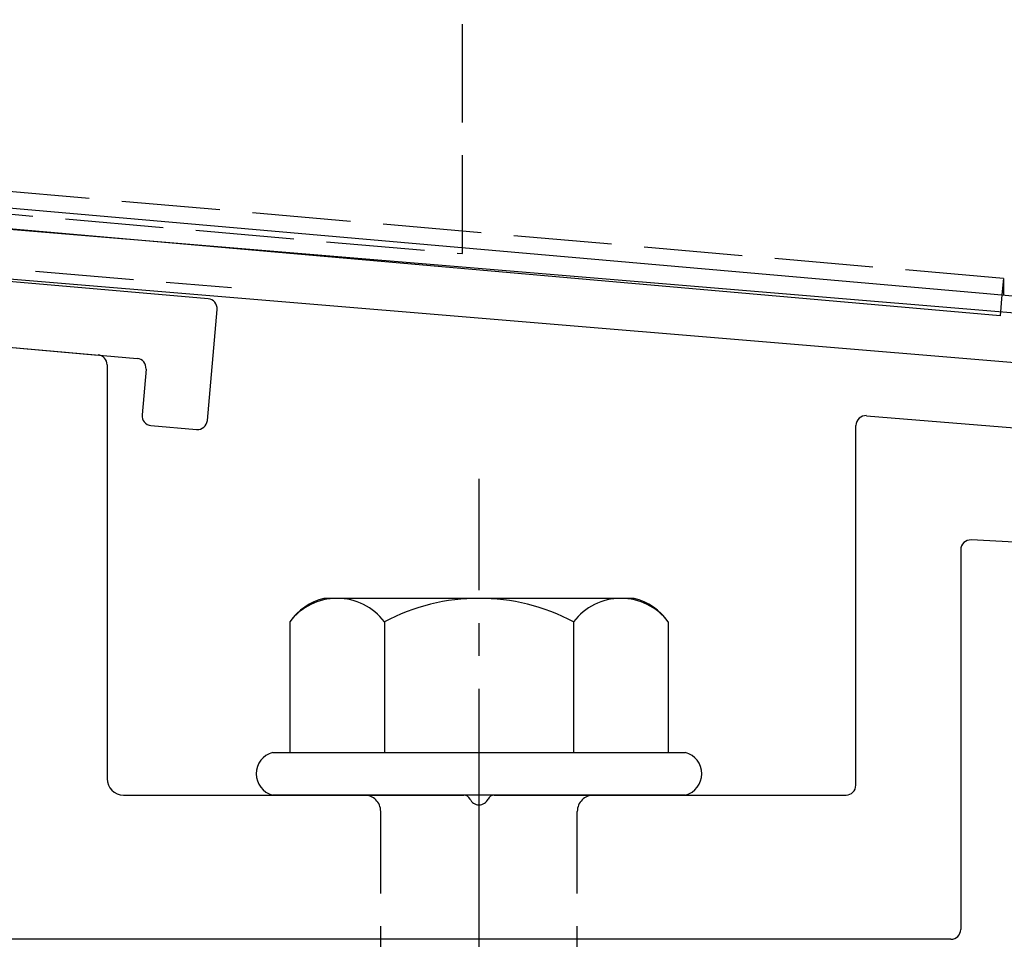
# Model space of a CAD drawing. Extents: x 0 to 1750, y 0 to 2615.
# Drawn here: x 799 to 830, y 953 to 981 of the extents above; entities that cross this region are included whole.
import ezdxf

# ---------------------------------------------------------------- set-up
doc = ezdxf.new("R2010")
doc.units = 0
doc.linetypes.add('YCENTER_1', pattern=[13, 10, -1, 1, -1])
doc.linetypes.add('YHIDDEN_1', pattern=[4, 3, -1])
doc.layers.add('YKK_11', color=7, linetype='CONTINUOUS', lineweight=30)
doc.layers.add('YKK_13', color=4, linetype='CONTINUOUS', lineweight=30)

msp = doc.modelspace()

# ---------------------------------------------------------------- linework, layer by layer
at = {"layer": 'YKK_11', "linetype": 'ByBlock', "lineweight": -2, "ltscale": 0.5}
for p, q in [((889.166, 967.152), (726.646, 980.696)), ((791.457, 973.79), (889.4, 965.628))]:
    msp.add_line(p, q, dxfattribs=at)
at = {"layer": 'YKK_13', "linetype": 'YHIDDEN_1'}
for p, q in [((813, 973.916), (813, 1020.265)), ((829.502, 973.156), (757.498, 979.456)), ((769, 977.765), (813, 973.916)), ((776.052, 975.372), (805.948, 972.881)), ((829.502, 973.156), (829.458, 972.66)), ((829.502, 973.156), (829.502, 972.656)), ((810.5, 942.399), (810.5, 956.899)), ((816.5, 942.399), (816.5, 956.899))]:
    msp.add_line(p, q, dxfattribs=at)
at = {"layer": 'YKK_13'}
for p, q in [((757.999, 978.912), (829.001, 972.7)), ((829.403, 972.021), (758.673, 978.209)), ((805.233, 972.537), (776.941, 975.013)), ((778.759, 972.846), (803.066, 970.719)), ((829.001, 972.7), (830, 972.613)), ((829.458, 972.66), (829.403, 972.021)), ((805.21, 968.825), (805.506, 972.212)), ((795.476, 971.383), (801.876, 970.823)), ((802.15, 970.525), (802.15, 957.899)), ((803.339, 970.394), (803.217, 969)), ((825.325, 968.972), (869.471, 965.308)), ((803.49, 968.675), (804.884, 968.553)), ((825, 957.699), (825, 968.674)), ((871.853, 962.912), (828.516, 965.183)), ((828.2, 964.883), (828.2, 953.299)), ((802.65, 957.399), (813.042, 957.399)), ((813.958, 957.399), (824.7, 957.399)), ((827.9, 952.999), (752.8, 952.999))]:
    msp.add_line(p, q, dxfattribs=at)
at = {"layer": 'YKK_13', "linetype": 'YCENTER_1'}
msp.add_line((813.5, 898.645), (813.5, 967.044), dxfattribs=at)
at = {"layer": 'YKK_13', "ltscale": 2}
for p, q in [((818.234, 963.399), (808.766, 963.399)), ((807.726, 962.682), (807.726, 958.699)), ((810.613, 962.682), (810.613, 958.699)), ((816.387, 962.682), (816.387, 958.699)), ((819.274, 962.682), (819.274, 958.699)), ((807.2, 958.699), (819.8, 958.699)), ((819.8, 957.399), (807.2, 957.399))]:
    msp.add_line(p, q, dxfattribs=at)
at = {"layer": 'YKK_13'}
for centre, radius, start, end in [((805.207, 972.238), 0.3, 355, 85), ((801.85, 970.525), 0.3, 0, 85), ((803.04, 970.42), 0.3, 355, 85), ((803.516, 968.973), 0.3, 175, 265), ((804.911, 968.851), 0.3, 265, 355), ((825.3, 968.674), 0.3, 85.2551, 180), ((828.5, 964.883), 0.3, 87, 180), ((807.372, 958.049), 0.673, 104.8628, 255.1372), ((819.627, 958.049), 0.673, 284.8628, 75.1372), ((802.65, 957.899), 0.5, 180, 270), ((824.7, 957.699), 0.3, 270, 360), ((813.042, 957.199), 0.2, 23.5782, 90), ((813.5, 957.399), 0.3, 203.5782, 336.4218), ((813.958, 957.199), 0.2, 90, 156.4218), ((827.9, 953.299), 0.3, 270, 360)]:
    msp.add_arc(centre, radius, start, end, dxfattribs=at)
at = {"layer": 'YKK_13', "ltscale": 2}
for centre, radius, start, end in [((809.193, 961.668), 1.783, 103.8788, 145.3491), ((809.17, 961.589), 1.811, 37.1495, 142.8505), ((813.5, 957.232), 6.168, 62.0919, 117.9081), ((817.83, 961.589), 1.811, 37.1495, 142.8505), ((817.807, 961.668), 1.783, 34.6509, 76.1212)]:
    msp.add_arc(centre, radius, start, end, dxfattribs=at)
at = {"layer": 'YKK_13', "linetype": 'YHIDDEN_1'}
for centre, start, end in [((810, 956.899), 0, 90), ((817, 956.899), 90, 180)]:
    msp.add_arc(centre, 0.5, start, end, dxfattribs=at)

doc.saveas('drawing.dxf')
